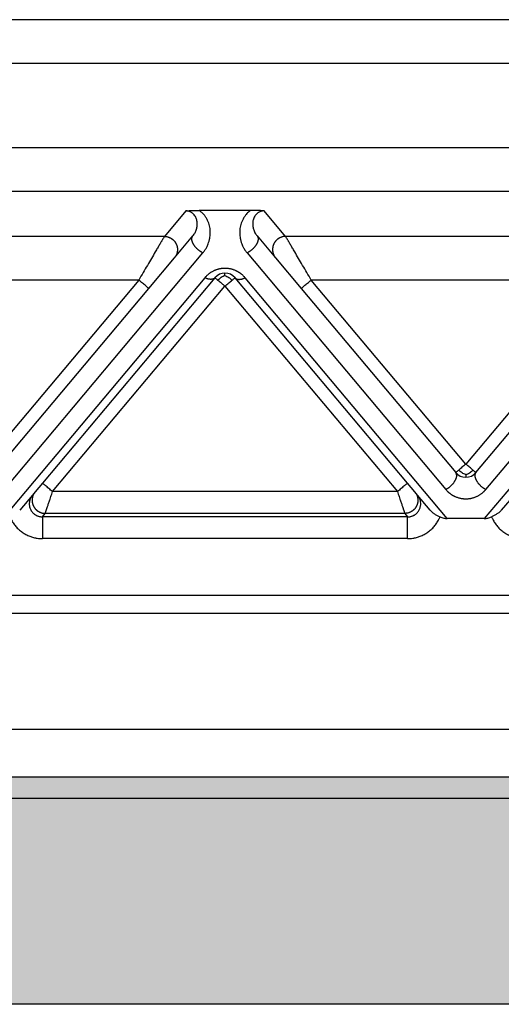
# Model space of a CAD drawing. Units: millimetres. Extents: x 0 to 297, y -463 to -253.
# Drawn here: x 71 to 82, y -337 to -315 of the extents above; entities that cross this region are included whole.
import ezdxf

# ---------------------------------------------------------------- set-up
doc = ezdxf.new("R2010")
doc.units = ezdxf.units.MM
doc.layers.add('1', color=7, linetype='Continuous')

msp = doc.modelspace()

# ---------------------------------------------------------------- hatches: boundary and pattern name
at = {"layer": '1', "linetype": 'Continuous'}
h = msp.add_hatch(color=7, dxfattribs=at)
edge = h.paths.add_edge_path()
edge.add_spline(control_points=[(137.23, -332.645), (137.216, -332.645), (137.187, -332.645), (137.144, -332.646), (137.101, -332.646), (137.072, -332.646), (137.058, -332.646)], knot_values=[0, 0, 0, 0, 0.043074, 0.086171, 0.129278, 0.172381, 0.172381, 0.172381, 0.172381], degree=3, periodic=0)
edge.add_line((137.058, -332.646), (57.92, -332.646))
edge.add_spline(control_points=[(57.92, -332.646), (57.906, -332.646), (57.877, -332.646), (57.834, -332.646), (57.791, -332.645), (57.762, -332.645), (57.748, -332.645)], knot_values=[0, 0, 0, 0, 0.043108, 0.08621, 0.129303, 0.172381, 0.172381, 0.172381, 0.172381], degree=3, periodic=0)
edge.add_line((57.748, -332.645), (57.748, -332.156))
edge.add_line((57.748, -332.156), (137.23, -332.156))
edge.add_line((137.23, -332.156), (137.23, -332.645))
msp.add_hatch(color=7, dxfattribs=at).paths.add_polyline_path([(137.14, -337.356), (137.14, -337.356), (137.089, -337.356), (57.889, -337.356), (57.839, -337.356), (57.838, -337.356), (57.92, -332.646), (137.058, -332.646)])

# ---------------------------------------------------------------- linework, layer by layer
at = {"color": 2, "linetype": 'Continuous'}
for p, q in [((130.92, -314.856), (64.058, -314.856)), ((130.92, -315.856), (64.058, -315.856)), ((130.92, -317.787), (64.058, -317.787)), ((130.92, -318.783), (64.058, -318.783)), ((74.594, -319.225), (74.104, -319.809)), ((76.077, -319.214), (74.901, -319.214)), ((76.874, -319.809), (76.384, -319.225)), ((74.104, -319.809), (65.874, -319.809)), ((74.334, -320.3), (74.754, -319.799)), ((76.224, -319.799), (76.644, -320.3)), ((85.104, -319.809), (76.874, -319.809)), ((70.449, -325.59), (74.984, -320.185)), ((73.749, -320.998), (74.334, -320.3)), ((75.994, -320.185), (80.53, -325.59)), ((76.644, -320.3), (77.229, -320.998)), ((81.449, -325.59), (85.984, -320.185)), ((73.519, -320.805), (66.459, -320.805)), ((73.519, -320.805), (69.989, -325.012)), ((75.03, -320.753), (70.412, -326.256)), ((75.259, -320.753), (71.32, -325.448)), ((79.658, -325.448), (75.719, -320.753)), ((80.566, -326.256), (75.949, -320.753)), ((84.519, -320.805), (77.459, -320.805)), ((80.989, -325.012), (77.459, -320.805)), ((84.519, -320.805), (80.989, -325.012)), ((86.03, -320.753), (81.412, -326.256)), ((70.219, -325.204), (73.749, -320.998)), ((71.55, -325.64), (75.489, -320.946)), ((75.489, -320.946), (79.428, -325.64)), ((77.229, -320.998), (80.759, -325.204)), ((81.219, -325.204), (84.749, -320.998)), ((71.32, -325.448), (71.153, -325.647)), ((79.825, -325.647), (79.658, -325.448)), ((71.093, -325.718), (70.8, -326.068)), ((71.153, -325.647), (71.093, -325.718)), ((79.428, -325.64), (71.55, -325.64)), ((79.885, -325.718), (79.825, -325.647)), ((80.178, -326.068), (79.885, -325.718)), ((82.093, -325.718), (81.8, -326.068)), ((71.318, -326.216), (71.383, -326.139)), ((79.661, -326.216), (71.318, -326.216)), ((79.595, -326.139), (71.383, -326.139)), ((79.595, -326.139), (79.661, -326.216)), ((81.412, -326.256), (80.566, -326.256)), ((79.661, -326.714), (71.318, -326.714)), ((52.111, -328.01), (142.868, -328.01)), ((52.111, -328.42), (142.868, -328.42)), ((53.239, -331.071), (141.739, -331.071)), ((57.748, -332.156), (137.23, -332.156)), ((57.92, -332.646), (137.058, -332.646)), ((137.089, -337.356), (57.889, -337.356))]:
    msp.add_line(p, q, dxfattribs=at)
for centre, start, end in [((75.489, -320.946), 90, 140), ((75.489, -320.946), 40, 90), ((80.989, -325.012), 220, 270), ((80.989, -325.012), 270, 320)]:
    msp.add_arc(centre, 0.3, start, end, dxfattribs=at)
for points, knots in [([(74.594, -319.225), (74.598, -319.225), (74.608, -319.224), (74.625, -319.222), (74.643, -319.221), (74.668, -319.22), (74.698, -319.218), (74.732, -319.217), (74.766, -319.216), (74.804, -319.215), (74.85, -319.214), (74.883, -319.214), (74.901, -319.214)], [0, 0, 0, 0, 0.0108475, 0.0315805, 0.049938, 0.0658136, 0.1054816, 0.1411152, 0.1696712, 0.2073052, 0.2533871, 0.3072897, 0.3072897, 0.3072897, 0.3072897]), ([(74.754, -319.799), (74.765, -319.786), (74.784, -319.762), (74.805, -319.724), (74.824, -319.686), (74.838, -319.645), (74.849, -319.602), (74.854, -319.562), (74.856, -319.52), (74.854, -319.476), (74.846, -319.433), (74.832, -319.392), (74.814, -319.354), (74.793, -319.323), (74.773, -319.3), (74.755, -319.283), (74.734, -319.267), (74.709, -319.252), (74.683, -319.24), (74.655, -319.232), (74.626, -319.226), (74.605, -319.225), (74.594, -319.225)], [0, 0, 0, 0, 0.0507233, 0.091605, 0.1301606, 0.1786184, 0.2209327, 0.2629662, 0.3005691, 0.3463542, 0.3938321, 0.4308627, 0.4760464, 0.5202976, 0.5430336, 0.5689637, 0.5945711, 0.6218608, 0.6546222, 0.6802576, 0.7089982, 0.7431366, 0.7431366, 0.7431366, 0.7431366]), ([(74.984, -320.185), (75, -320.165), (75.029, -320.128), (75.066, -320.067), (75.094, -320.008), (75.114, -319.956), (75.126, -319.917), (75.135, -319.884), (75.141, -319.854), (75.148, -319.812), (75.153, -319.76), (75.154, -319.695), (75.148, -319.631), (75.137, -319.567), (75.119, -319.504), (75.092, -319.438), (75.058, -319.377), (75.015, -319.317), (74.965, -319.262), (74.922, -319.23), (74.901, -319.214)], [0, 0, 0, 0, 0.077057, 0.139693, 0.213989, 0.272634, 0.307343, 0.337487, 0.372614, 0.401696, 0.46431, 0.529343, 0.594723, 0.658107, 0.724049, 0.791095, 0.870387, 0.933207, 1.012718, 1.09248, 1.09248, 1.09248, 1.09248]), ([(76.077, -319.214), (76.059, -319.228), (76.016, -319.26), (75.963, -319.316), (75.918, -319.379), (75.884, -319.442), (75.859, -319.505), (75.842, -319.567), (75.83, -319.629), (75.824, -319.694), (75.825, -319.76), (75.83, -319.812), (75.837, -319.854), (75.844, -319.884), (75.852, -319.917), (75.864, -319.956), (75.884, -320.008), (75.915, -320.072), (75.952, -320.133), (75.982, -320.169), (75.994, -320.185)], [0, 0, 0, 0, 0.069729, 0.159268, 0.230714, 0.301382, 0.372969, 0.434369, 0.493045, 0.563132, 0.628165, 0.690778, 0.719861, 0.754988, 0.785132, 0.819841, 0.878486, 0.952782, 1.031377, 1.092475, 1.092475, 1.092475, 1.092475]), ([(76.384, -319.225), (76.381, -319.225), (76.37, -319.224), (76.354, -319.222), (76.335, -319.221), (76.311, -319.22), (76.28, -319.218), (76.239, -319.217), (76.195, -319.215), (76.15, -319.214), (76.112, -319.214), (76.088, -319.214), (76.077, -319.214)], [0, 0, 0, 0, 0.0108475, 0.0315805, 0.049938, 0.0658136, 0.1054816, 0.1411152, 0.1907534, 0.236168, 0.2756007, 0.3072897, 0.3072897, 0.3072897, 0.3072897]), ([(76.384, -319.225), (76.375, -319.225), (76.354, -319.226), (76.325, -319.231), (76.295, -319.24), (76.27, -319.251), (76.245, -319.266), (76.225, -319.281), (76.206, -319.299), (76.187, -319.321), (76.165, -319.352), (76.146, -319.392), (76.132, -319.435), (76.122, -319.49), (76.121, -319.561), (76.135, -319.629), (76.153, -319.683), (76.173, -319.725), (76.197, -319.765), (76.216, -319.789), (76.224, -319.799)], [0, 0, 0, 0, 0.0283283, 0.0628781, 0.0885135, 0.1212749, 0.1452745, 0.1741715, 0.1983043, 0.222838, 0.2611832, 0.3122694, 0.3538566, 0.3967795, 0.4793399, 0.564296, 0.6037597, 0.6513099, 0.7026705, 0.742915, 0.742915, 0.742915, 0.742915]), ([(74.104, -319.809), (74.101, -319.813), (74.094, -319.826), (74.083, -319.845), (74.071, -319.864), (74.061, -319.883), (74.049, -319.903), (74.027, -319.94), (73.993, -319.997), (73.947, -320.077), (73.885, -320.182), (73.807, -320.315), (73.715, -320.472), (73.618, -320.637), (73.552, -320.748), (73.519, -320.805)], [0, 0, 0, 0, 0.016654, 0.045286, 0.063777, 0.084966, 0.108577, 0.134625, 0.213925, 0.30684, 0.411513, 0.581956, 0.766841, 0.958917, 1.15533, 1.15533, 1.15533, 1.15533]), ([(74.104, -319.809), (74.116, -319.809), (74.14, -319.81), (74.17, -319.816), (74.195, -319.823), (74.214, -319.83), (74.233, -319.838), (74.249, -319.847), (74.261, -319.854), (74.271, -319.86), (74.28, -319.867), (74.289, -319.873), (74.298, -319.881), (74.306, -319.888), (74.314, -319.896), (74.322, -319.904), (74.33, -319.913), (74.338, -319.922), (74.345, -319.931), (74.352, -319.941), (74.358, -319.951), (74.364, -319.961), (74.37, -319.972), (74.375, -319.982), (74.38, -319.993), (74.384, -320.004), (74.388, -320.016), (74.392, -320.027), (74.395, -320.038), (74.397, -320.05), (74.4, -320.061), (74.401, -320.073), (74.402, -320.084), (74.403, -320.096), (74.403, -320.107), (74.403, -320.118), (74.403, -320.13), (74.402, -320.141), (74.4, -320.151), (74.398, -320.166), (74.394, -320.183), (74.389, -320.203), (74.382, -320.222), (74.371, -320.245), (74.356, -320.272), (74.341, -320.291), (74.334, -320.3)], [0, 0, 0, 0, 0.0350903, 0.0726481, 0.0923496, 0.1126396, 0.133496, 0.1548885, 0.1657766, 0.1767845, 0.1879065, 0.1991364, 0.2104676, 0.221893, 0.2334054, 0.2449968, 0.2566591, 0.2683839, 0.2801625, 0.2919858, 0.3038446, 0.3157297, 0.3276315, 0.3395406, 0.3514473, 0.3633421, 0.3752156, 0.3870583, 0.3988612, 0.4106151, 0.4223114, 0.4339415, 0.4454973, 0.4569709, 0.4683548, 0.4796421, 0.490826, 0.5019002, 0.5128589, 0.5236968, 0.5449871, 0.5657408, 0.58593, 0.6055347, 0.6429161, 0.6778601, 0.6778601, 0.6778601, 0.6778601]), ([(74.984, -320.185), (74.98, -320.183), (74.97, -320.178), (74.957, -320.17), (74.943, -320.162), (74.928, -320.153), (74.914, -320.143), (74.899, -320.132), (74.885, -320.121), (74.871, -320.109), (74.856, -320.096), (74.843, -320.082), (74.829, -320.068), (74.816, -320.054), (74.804, -320.039), (74.792, -320.024), (74.782, -320.008), (74.772, -319.992), (74.763, -319.977), (74.755, -319.961), (74.749, -319.946), (74.743, -319.931), (74.739, -319.917), (74.735, -319.902), (74.733, -319.889), (74.732, -319.876), (74.732, -319.865), (74.732, -319.855), (74.734, -319.845), (74.736, -319.836), (74.738, -319.827), (74.741, -319.82), (74.745, -319.812), (74.749, -319.807), (74.752, -319.802), (74.753, -319.8), (74.754, -319.799)], [0, 0, 0, 0, 0.0151055, 0.0308572, 0.0472351, 0.0642096, 0.081741, 0.0997792, 0.1182635, 0.1371225, 0.1562756, 0.1756328, 0.1950971, 0.2145661, 0.2339338, 0.253094, 0.2719419, 0.2903782, 0.3083108, 0.325658, 0.3423506, 0.3583341, 0.3735694, 0.3880349, 0.4017252, 0.4146522, 0.4255077, 0.4358118, 0.4456003, 0.4549154, 0.4638033, 0.4723132, 0.4804945, 0.4883959, 0.4923109, 0.4961712, 0.4961712, 0.4961712, 0.4961712]), ([(76.224, -319.799), (76.225, -319.8), (76.226, -319.802), (76.23, -319.807), (76.233, -319.812), (76.237, -319.82), (76.24, -319.827), (76.243, -319.836), (76.245, -319.845), (76.246, -319.855), (76.247, -319.865), (76.246, -319.876), (76.245, -319.889), (76.243, -319.902), (76.24, -319.917), (76.235, -319.931), (76.23, -319.946), (76.223, -319.961), (76.215, -319.977), (76.206, -319.992), (76.197, -320.008), (76.186, -320.024), (76.174, -320.039), (76.162, -320.054), (76.149, -320.068), (76.136, -320.082), (76.122, -320.096), (76.108, -320.109), (76.093, -320.121), (76.079, -320.132), (76.064, -320.143), (76.05, -320.153), (76.036, -320.162), (76.022, -320.17), (76.008, -320.178), (75.999, -320.183), (75.994, -320.185)], [0, 0, 0, 0, 0.0038603, 0.0077753, 0.0156767, 0.0238581, 0.0323679, 0.0412559, 0.0505709, 0.0603594, 0.0706635, 0.081519, 0.0944461, 0.1081364, 0.1226018, 0.1378372, 0.1538207, 0.1705132, 0.1878605, 0.205793, 0.2242293, 0.2430773, 0.2622374, 0.2816052, 0.3010741, 0.3205385, 0.3398956, 0.3590487, 0.3779078, 0.396392, 0.4144302, 0.4319617, 0.4489361, 0.4653141, 0.4810657, 0.4961712, 0.4961712, 0.4961712, 0.4961712]), ([(76.874, -319.809), (76.862, -319.809), (76.838, -319.81), (76.808, -319.816), (76.783, -319.823), (76.764, -319.83), (76.745, -319.838), (76.729, -319.847), (76.717, -319.854), (76.708, -319.86), (76.698, -319.867), (76.69, -319.873), (76.681, -319.881), (76.672, -319.888), (76.664, -319.896), (76.656, -319.904), (76.648, -319.913), (76.641, -319.922), (76.633, -319.931), (76.627, -319.941), (76.62, -319.951), (76.614, -319.961), (76.608, -319.972), (76.603, -319.982), (76.598, -319.993), (76.594, -320.004), (76.59, -320.016), (76.586, -320.027), (76.583, -320.038), (76.581, -320.05), (76.579, -320.061), (76.577, -320.073), (76.576, -320.084), (76.575, -320.096), (76.575, -320.107), (76.575, -320.118), (76.576, -320.13), (76.577, -320.141), (76.578, -320.151), (76.58, -320.166), (76.584, -320.183), (76.59, -320.203), (76.597, -320.222), (76.607, -320.245), (76.622, -320.272), (76.637, -320.291), (76.644, -320.3)], [0, 0, 0, 0, 0.0350903, 0.0726481, 0.0923496, 0.1126396, 0.133496, 0.1548885, 0.1657766, 0.1767845, 0.1879065, 0.1991364, 0.2104676, 0.221893, 0.2334054, 0.2449968, 0.2566591, 0.2683839, 0.2801625, 0.2919858, 0.3038446, 0.3157297, 0.3276315, 0.3395406, 0.3514473, 0.3633421, 0.3752156, 0.3870583, 0.3988612, 0.4106151, 0.4223114, 0.4339415, 0.4454973, 0.4569709, 0.4683548, 0.4796421, 0.490826, 0.5019002, 0.5128589, 0.5236968, 0.5449871, 0.5657408, 0.58593, 0.6055347, 0.6429161, 0.6778601, 0.6778601, 0.6778601, 0.6778601]), ([(77.459, -320.805), (77.426, -320.748), (77.361, -320.637), (77.264, -320.472), (77.171, -320.315), (77.094, -320.182), (77.032, -320.077), (76.985, -319.997), (76.951, -319.94), (76.93, -319.903), (76.918, -319.883), (76.907, -319.864), (76.895, -319.845), (76.885, -319.826), (76.877, -319.813), (76.874, -319.809)], [0, 0, 0, 0, 0.196412, 0.388489, 0.573373, 0.743817, 0.84849, 0.941405, 1.020705, 1.046753, 1.070364, 1.091552, 1.110044, 1.138676, 1.15533, 1.15533, 1.15533, 1.15533]), ([(75.949, -320.753), (75.943, -320.747), (75.932, -320.734), (75.914, -320.715), (75.895, -320.697), (75.878, -320.682), (75.862, -320.669), (75.849, -320.659), (75.835, -320.649), (75.821, -320.639), (75.807, -320.63), (75.792, -320.621), (75.776, -320.612), (75.761, -320.604), (75.745, -320.596), (75.725, -320.587), (75.701, -320.577), (75.672, -320.567), (75.643, -320.559), (75.613, -320.552), (75.583, -320.546), (75.557, -320.543), (75.536, -320.541), (75.52, -320.54), (75.505, -320.539), (75.485, -320.539), (75.461, -320.539), (75.433, -320.541), (75.405, -320.545), (75.377, -320.549), (75.349, -320.555), (75.323, -320.562), (75.296, -320.57), (75.27, -320.58), (75.245, -320.591), (75.22, -320.602), (75.196, -320.615), (75.173, -320.629), (75.15, -320.643), (75.132, -320.656), (75.119, -320.667), (75.105, -320.678), (75.087, -320.693), (75.067, -320.712), (75.047, -320.732), (75.035, -320.746), (75.03, -320.753)], [0, 0, 0, 0, 0.025482, 0.051181, 0.077268, 0.103916, 0.120661, 0.137624, 0.154584, 0.171776, 0.188993, 0.206452, 0.223924, 0.241646, 0.259365, 0.277357, 0.307126, 0.337525, 0.367902, 0.398853, 0.429722, 0.460977, 0.476574, 0.492241, 0.507896, 0.523565, 0.551944, 0.580207, 0.608508, 0.636507, 0.664576, 0.692197, 0.719865, 0.746996, 0.775068, 0.802535, 0.82999, 0.856847, 0.883684, 0.909957, 0.922595, 0.935104, 0.963879, 0.992008, 1.019691, 1.047121, 1.047121, 1.047121, 1.047121]), ([(73.749, -320.998), (73.746, -320.995), (73.741, -320.991), (73.728, -320.98), (73.708, -320.964), (73.679, -320.939), (73.643, -320.909), (73.604, -320.876), (73.562, -320.84), (73.533, -320.817), (73.519, -320.805)], [0, 0, 0, 0, 0.0105318, 0.0210635, 0.0492552, 0.087868, 0.1352972, 0.1895716, 0.2437903, 0.3, 0.3, 0.3, 0.3]), ([(75.259, -320.753), (75.257, -320.756), (75.252, -320.762), (75.243, -320.769), (75.233, -320.775), (75.223, -320.779), (75.215, -320.782), (75.209, -320.784), (75.203, -320.786), (75.196, -320.787), (75.189, -320.788), (75.181, -320.789), (75.174, -320.79), (75.166, -320.79), (75.158, -320.79), (75.15, -320.789), (75.142, -320.788), (75.131, -320.787), (75.116, -320.784), (75.099, -320.78), (75.082, -320.775), (75.064, -320.769), (75.047, -320.761), (75.035, -320.756), (75.03, -320.753)], [0, 0, 0, 0, 0.0111032, 0.0225331, 0.0344003, 0.0468087, 0.0532471, 0.0598526, 0.066633, 0.0735941, 0.0807405, 0.0880745, 0.0955971, 0.1033072, 0.1112022, 0.1192779, 0.1275283, 0.1359462, 0.1532471, 0.1711009, 0.1894112, 0.2080712, 0.2269686, 0.2459896, 0.2459896, 0.2459896, 0.2459896]), ([(75.259, -320.753), (75.262, -320.756), (75.268, -320.761), (75.282, -320.772), (75.302, -320.789), (75.318, -320.803), (75.327, -320.81)], [0, 0, 0, 0, 0.01141807, 0.02283614, 0.05451835, 0.08786797, 0.08786797, 0.08786797, 0.08786797]), ([(75.489, -320.704), (75.459, -320.716), (75.398, -320.74), (75.351, -320.786), (75.327, -320.81)], [0, 0, 0, 0, 0.0946992, 0.1954803, 0.1954803, 0.1954803, 0.1954803]), ([(75.327, -320.81), (75.339, -320.82), (75.364, -320.841), (75.4, -320.871), (75.43, -320.896), (75.453, -320.915), (75.471, -320.931), (75.483, -320.941), (75.489, -320.946)], [0, 0, 0, 0, 0.0493752, 0.097327, 0.1392724, 0.1665357, 0.1878959, 0.212132, 0.212132, 0.212132, 0.212132]), ([(75.489, -320.704), (75.489, -320.696), (75.489, -320.681), (75.489, -320.664), (75.489, -320.653), (75.489, -320.648), (75.489, -320.646)], [0, 0, 0, 0, 0.02532555, 0.04445558, 0.05140652, 0.05835745, 0.05835745, 0.05835745, 0.05835745]), ([(75.489, -320.704), (75.519, -320.716), (75.58, -320.74), (75.627, -320.786), (75.652, -320.81)], [0, 0, 0, 0, 0.0946992, 0.1954803, 0.1954803, 0.1954803, 0.1954803]), ([(75.489, -320.946), (75.504, -320.933), (75.533, -320.909), (75.576, -320.873), (75.615, -320.841), (75.64, -320.82), (75.652, -320.81)], [0, 0, 0, 0, 0.0585271, 0.114805, 0.165489, 0.212132, 0.212132, 0.212132, 0.212132]), ([(75.652, -320.81), (75.661, -320.802), (75.677, -320.788), (75.697, -320.772), (75.71, -320.761), (75.716, -320.756), (75.719, -320.753)], [0, 0, 0, 0, 0.03492721, 0.06503183, 0.0764499, 0.08786797, 0.08786797, 0.08786797, 0.08786797]), ([(75.719, -320.753), (75.721, -320.756), (75.726, -320.762), (75.735, -320.769), (75.746, -320.775), (75.755, -320.779), (75.763, -320.782), (75.769, -320.784), (75.776, -320.786), (75.783, -320.787), (75.79, -320.788), (75.797, -320.789), (75.804, -320.79), (75.812, -320.79), (75.82, -320.79), (75.828, -320.789), (75.836, -320.788), (75.848, -320.787), (75.862, -320.784), (75.879, -320.78), (75.897, -320.775), (75.914, -320.769), (75.932, -320.761), (75.943, -320.756), (75.949, -320.753)], [0, 0, 0, 0, 0.0111032, 0.0225331, 0.0344003, 0.0468087, 0.0532471, 0.0598526, 0.066633, 0.0735941, 0.0807405, 0.0880745, 0.0955971, 0.1033072, 0.1112022, 0.1192779, 0.1275283, 0.1359462, 0.1532471, 0.1711009, 0.1894112, 0.2080712, 0.2269686, 0.2459896, 0.2459896, 0.2459896, 0.2459896]), ([(77.229, -320.998), (77.232, -320.995), (77.238, -320.991), (77.25, -320.98), (77.27, -320.964), (77.299, -320.939), (77.335, -320.909), (77.375, -320.876), (77.417, -320.84), (77.445, -320.817), (77.459, -320.805)], [0, 0, 0, 0, 0.0105318, 0.0210635, 0.0492552, 0.087868, 0.1352972, 0.1895716, 0.2437903, 0.3, 0.3, 0.3, 0.3]), ([(80.989, -325.012), (80.974, -325.024), (80.945, -325.049), (80.903, -325.084), (80.863, -325.117), (80.839, -325.138), (80.827, -325.148)], [0, 0, 0, 0, 0.0585271, 0.114805, 0.1651555, 0.212132, 0.212132, 0.212132, 0.212132]), ([(81.152, -325.148), (81.139, -325.137), (81.114, -325.116), (81.076, -325.084), (81.042, -325.056), (81.013, -325.032), (80.997, -325.018), (80.989, -325.012)], [0, 0, 0, 0, 0.0507596, 0.097327, 0.1488281, 0.1814309, 0.212132, 0.212132, 0.212132, 0.212132]), ([(80.53, -325.59), (80.534, -325.588), (80.543, -325.583), (80.557, -325.575), (80.571, -325.567), (80.585, -325.558), (80.6, -325.548), (80.614, -325.537), (80.629, -325.526), (80.643, -325.514), (80.657, -325.501), (80.671, -325.487), (80.684, -325.473), (80.697, -325.459), (80.71, -325.444), (80.721, -325.428), (80.732, -325.413), (80.742, -325.397), (80.75, -325.382), (80.758, -325.366), (80.765, -325.351), (80.771, -325.336), (80.775, -325.322), (80.778, -325.307), (80.781, -325.294), (80.782, -325.281), (80.782, -325.27), (80.781, -325.26), (80.78, -325.25), (80.778, -325.241), (80.775, -325.232), (80.772, -325.225), (80.768, -325.217), (80.765, -325.212), (80.762, -325.207), (80.76, -325.205), (80.759, -325.204)], [0, 0, 0, 0, 0.0151055, 0.0308572, 0.0472351, 0.0642096, 0.081741, 0.0997792, 0.1182635, 0.1371225, 0.1562756, 0.1756328, 0.1950971, 0.2145661, 0.2339338, 0.253094, 0.2719419, 0.2903782, 0.3083108, 0.325658, 0.3423506, 0.3583341, 0.3735694, 0.3880349, 0.4017252, 0.4146522, 0.4255077, 0.4358118, 0.4456003, 0.4549154, 0.4638033, 0.4723132, 0.4804945, 0.4883959, 0.4923109, 0.4961712, 0.4961712, 0.4961712, 0.4961712]), ([(80.827, -325.148), (80.818, -325.155), (80.801, -325.169), (80.782, -325.186), (80.768, -325.197), (80.762, -325.202), (80.759, -325.204)], [0, 0, 0, 0, 0.03458583, 0.06503183, 0.0764499, 0.08786797, 0.08786797, 0.08786797, 0.08786797]), ([(80.989, -325.253), (80.959, -325.242), (80.898, -325.218), (80.851, -325.172), (80.827, -325.148)], [0, 0, 0, 0, 0.0946992, 0.1954803, 0.1954803, 0.1954803, 0.1954803]), ([(80.989, -325.253), (81.019, -325.242), (81.08, -325.218), (81.127, -325.172), (81.152, -325.148)], [0, 0, 0, 0, 0.0946992, 0.1954803, 0.1954803, 0.1954803, 0.1954803]), ([(80.989, -325.253), (80.989, -325.262), (80.989, -325.276), (80.989, -325.294), (80.989, -325.305), (80.989, -325.309), (80.989, -325.312)], [0, 0, 0, 0, 0.02532555, 0.04445558, 0.05140652, 0.05835745, 0.05835745, 0.05835745, 0.05835745]), ([(81.219, -325.204), (81.216, -325.202), (81.21, -325.197), (81.196, -325.185), (81.177, -325.169), (81.16, -325.155), (81.152, -325.148)], [0, 0, 0, 0, 0.01141807, 0.02283614, 0.05416507, 0.08786797, 0.08786797, 0.08786797, 0.08786797]), ([(81.219, -325.204), (81.218, -325.205), (81.216, -325.207), (81.213, -325.212), (81.21, -325.217), (81.206, -325.225), (81.203, -325.232), (81.2, -325.241), (81.198, -325.25), (81.197, -325.26), (81.196, -325.27), (81.196, -325.281), (81.198, -325.294), (81.2, -325.307), (81.203, -325.322), (81.208, -325.336), (81.213, -325.351), (81.22, -325.366), (81.228, -325.382), (81.237, -325.397), (81.246, -325.413), (81.257, -325.428), (81.269, -325.444), (81.281, -325.459), (81.294, -325.473), (81.307, -325.487), (81.321, -325.501), (81.335, -325.514), (81.35, -325.526), (81.364, -325.537), (81.379, -325.548), (81.393, -325.558), (81.407, -325.567), (81.421, -325.575), (81.435, -325.583), (81.444, -325.588), (81.449, -325.59)], [0, 0, 0, 0, 0.0038603, 0.0077753, 0.0156767, 0.0238581, 0.0323679, 0.0412559, 0.0505709, 0.0603594, 0.0706635, 0.081519, 0.0944461, 0.1081364, 0.1226018, 0.1378372, 0.1538207, 0.1705132, 0.1878605, 0.205793, 0.2242293, 0.2430773, 0.2622374, 0.2816052, 0.3010741, 0.3205385, 0.3398956, 0.3590487, 0.3779078, 0.396392, 0.4144302, 0.4319617, 0.4489361, 0.4653141, 0.4810657, 0.4961712, 0.4961712, 0.4961712, 0.4961712]), ([(71.55, -325.64), (71.536, -325.628), (71.507, -325.605), (71.465, -325.569), (71.426, -325.536), (71.39, -325.506), (71.361, -325.482), (71.341, -325.465), (71.328, -325.454), (71.323, -325.45), (71.32, -325.448)], [0, 0, 0, 0, 0.0562097, 0.1104284, 0.1647028, 0.212132, 0.2507448, 0.2789365, 0.2894682, 0.3, 0.3, 0.3, 0.3]), ([(79.658, -325.448), (79.655, -325.45), (79.65, -325.454), (79.637, -325.465), (79.618, -325.482), (79.588, -325.506), (79.553, -325.536), (79.513, -325.569), (79.471, -325.605), (79.443, -325.628), (79.428, -325.64)], [0, 0, 0, 0, 0.0105318, 0.0210635, 0.0492552, 0.087868, 0.1352972, 0.1895716, 0.2437903, 0.3, 0.3, 0.3, 0.3]), ([(71.093, -325.718), (71.088, -325.725), (71.077, -325.738), (71.063, -325.759), (71.051, -325.781), (71.041, -325.805), (71.033, -325.828), (71.027, -325.851), (71.022, -325.875), (71.018, -325.916), (71.021, -325.973), (71.039, -326.032), (71.061, -326.074), (71.082, -326.105), (71.106, -326.131), (71.13, -326.152), (71.152, -326.168), (71.173, -326.181), (71.196, -326.192), (71.219, -326.201), (71.244, -326.208), (71.268, -326.213), (71.292, -326.216), (71.309, -326.216), (71.318, -326.216)], [0, 0, 0, 0, 0.0253059, 0.0500052, 0.0767641, 0.1000057, 0.1270377, 0.1499941, 0.1730106, 0.1999329, 0.2719352, 0.3434264, 0.3828947, 0.415297, 0.4549397, 0.4871534, 0.5117485, 0.5370482, 0.5599242, 0.5869524, 0.6135761, 0.6367951, 0.6592102, 0.6866841, 0.6866841, 0.6866841, 0.6866841]), ([(71.153, -325.647), (71.146, -325.656), (71.131, -325.675), (71.116, -325.702), (71.105, -325.725), (71.098, -325.744), (71.093, -325.764), (71.089, -325.782), (71.087, -325.796), (71.085, -325.807), (71.084, -325.818), (71.084, -325.829), (71.084, -325.84), (71.084, -325.851), (71.085, -325.863), (71.086, -325.874), (71.087, -325.886), (71.09, -325.897), (71.092, -325.909), (71.095, -325.92), (71.099, -325.932), (71.103, -325.943), (71.107, -325.954), (71.112, -325.965), (71.117, -325.975), (71.123, -325.986), (71.129, -325.996), (71.135, -326.006), (71.142, -326.016), (71.149, -326.025), (71.157, -326.034), (71.165, -326.043), (71.173, -326.051), (71.181, -326.059), (71.189, -326.067), (71.198, -326.074), (71.207, -326.081), (71.216, -326.087), (71.226, -326.093), (71.238, -326.1), (71.254, -326.109), (71.273, -326.117), (71.292, -326.124), (71.317, -326.131), (71.347, -326.137), (71.371, -326.138), (71.383, -326.139)], [0, 0, 0, 0, 0.034944, 0.0723254, 0.09193, 0.1121193, 0.132873, 0.1541633, 0.1650012, 0.1759599, 0.1870341, 0.198218, 0.2095052, 0.2208892, 0.2323628, 0.2439186, 0.2555487, 0.267245, 0.2789989, 0.2908017, 0.3026445, 0.314518, 0.3264128, 0.3383195, 0.3502285, 0.3621304, 0.3740155, 0.3858743, 0.3976976, 0.4094762, 0.421201, 0.4328633, 0.4444547, 0.455967, 0.4673925, 0.4787237, 0.4899536, 0.5010755, 0.5120834, 0.5229715, 0.5443641, 0.5652205, 0.5855105, 0.605212, 0.6427697, 0.6778601, 0.6778601, 0.6778601, 0.6778601]), ([(71.383, -326.139), (71.383, -326.138), (71.384, -326.135), (71.385, -326.131), (71.387, -326.126), (71.389, -326.121), (71.39, -326.116), (71.391, -326.113), (71.392, -326.111), (71.393, -326.107), (71.395, -326.103), (71.396, -326.099), (71.397, -326.095), (71.399, -326.091), (71.4, -326.087), (71.403, -326.079), (71.407, -326.066), (71.413, -326.049), (71.419, -326.03), (71.426, -326.009), (71.433, -325.988), (71.442, -325.961), (71.453, -325.929), (71.466, -325.891), (71.479, -325.852), (71.494, -325.806), (71.512, -325.755), (71.531, -325.698), (71.544, -325.66), (71.55, -325.64)], [0, 0, 0, 0, 0.002942, 0.007304, 0.0129068, 0.0197908, 0.0236008, 0.0265087, 0.0292463, 0.032545, 0.0371365, 0.0421843, 0.046018, 0.0495113, 0.0535375, 0.0589702, 0.075695, 0.0941961, 0.1143979, 0.135755, 0.1585328, 0.182652, 0.2202414, 0.2600642, 0.3018626, 0.3453786, 0.4041821, 0.4643773, 0.5254051, 0.5254051, 0.5254051, 0.5254051]), ([(79.428, -325.64), (79.435, -325.66), (79.448, -325.698), (79.467, -325.755), (79.484, -325.806), (79.499, -325.852), (79.512, -325.891), (79.525, -325.929), (79.536, -325.961), (79.545, -325.988), (79.552, -326.009), (79.559, -326.03), (79.565, -326.049), (79.571, -326.066), (79.575, -326.079), (79.578, -326.087), (79.58, -326.091), (79.581, -326.095), (79.582, -326.099), (79.584, -326.103), (79.585, -326.107), (79.586, -326.111), (79.587, -326.113), (79.588, -326.116), (79.589, -326.121), (79.591, -326.126), (79.593, -326.131), (79.594, -326.135), (79.595, -326.138), (79.595, -326.139)], [0, 0, 0, 0, 0.0610278, 0.121223, 0.1800266, 0.2235426, 0.2653409, 0.3051637, 0.3427531, 0.3668723, 0.3896502, 0.4110072, 0.431209, 0.4497101, 0.4664349, 0.4718676, 0.4758939, 0.4793871, 0.4832209, 0.4882687, 0.4928602, 0.4961589, 0.4988964, 0.5018043, 0.5056143, 0.5124984, 0.5181012, 0.5224631, 0.5254051, 0.5254051, 0.5254051, 0.5254051]), ([(79.825, -325.647), (79.832, -325.656), (79.847, -325.675), (79.862, -325.702), (79.873, -325.725), (79.88, -325.744), (79.886, -325.764), (79.889, -325.782), (79.892, -325.796), (79.893, -325.807), (79.894, -325.818), (79.895, -325.829), (79.895, -325.84), (79.894, -325.851), (79.894, -325.863), (79.892, -325.874), (79.891, -325.886), (79.889, -325.897), (79.886, -325.909), (79.883, -325.92), (79.88, -325.932), (79.876, -325.943), (79.871, -325.954), (79.866, -325.965), (79.861, -325.975), (79.856, -325.986), (79.849, -325.996), (79.843, -326.006), (79.836, -326.016), (79.829, -326.025), (79.822, -326.034), (79.814, -326.043), (79.806, -326.051), (79.797, -326.059), (79.789, -326.067), (79.78, -326.074), (79.771, -326.081), (79.762, -326.087), (79.753, -326.093), (79.74, -326.1), (79.725, -326.109), (79.706, -326.117), (79.687, -326.124), (79.662, -326.131), (79.631, -326.137), (79.607, -326.138), (79.595, -326.139)], [0, 0, 0, 0, 0.034944, 0.0723254, 0.09193, 0.1121193, 0.132873, 0.1541633, 0.1650012, 0.1759599, 0.1870341, 0.198218, 0.2095052, 0.2208892, 0.2323628, 0.2439186, 0.2555487, 0.267245, 0.2789989, 0.2908017, 0.3026445, 0.314518, 0.3264128, 0.3383195, 0.3502285, 0.3621304, 0.3740155, 0.3858743, 0.3976976, 0.4094762, 0.421201, 0.4328633, 0.4444547, 0.455967, 0.4673925, 0.4787237, 0.4899536, 0.5010755, 0.5120834, 0.5229715, 0.5443641, 0.5652205, 0.5855105, 0.605212, 0.6427697, 0.6778601, 0.6778601, 0.6778601, 0.6778601]), ([(79.661, -326.216), (79.67, -326.216), (79.686, -326.216), (79.712, -326.213), (79.735, -326.208), (79.76, -326.201), (79.783, -326.192), (79.805, -326.181), (79.825, -326.169), (79.858, -326.145), (79.899, -326.105), (79.936, -326.042), (79.957, -325.973), (79.961, -325.908), (79.953, -325.851), (79.94, -325.811), (79.927, -325.781), (79.915, -325.759), (79.901, -325.738), (79.891, -325.725), (79.885, -325.718)], [0, 0, 0, 0, 0.0274738, 0.0498889, 0.0765817, 0.0997317, 0.1267599, 0.1496359, 0.1726294, 0.1995304, 0.2711061, 0.3429901, 0.4144812, 0.4864835, 0.5361223, 0.5863308, 0.611225, 0.6363316, 0.6597531, 0.6863366, 0.6863366, 0.6863366, 0.6863366]), ([(80.53, -325.59), (80.535, -325.596), (80.546, -325.609), (80.56, -325.624), (80.571, -325.635), (80.58, -325.643), (80.59, -325.653), (80.603, -325.664), (80.616, -325.674), (80.629, -325.684), (80.643, -325.695), (80.657, -325.704), (80.672, -325.714), (80.687, -325.723), (80.702, -325.731), (80.717, -325.739), (80.733, -325.747), (80.753, -325.756), (80.777, -325.766), (80.806, -325.776), (80.835, -325.785), (80.865, -325.792), (80.896, -325.797), (80.921, -325.801), (80.942, -325.803), (80.958, -325.804), (80.973, -325.804), (80.993, -325.804), (81.017, -325.804), (81.046, -325.802), (81.074, -325.799), (81.101, -325.794), (81.129, -325.788), (81.156, -325.781), (81.182, -325.773), (81.208, -325.763), (81.233, -325.753), (81.258, -325.741), (81.282, -325.728), (81.306, -325.714), (81.328, -325.7), (81.349, -325.684), (81.37, -325.668), (81.387, -325.654), (81.401, -325.641), (81.412, -325.63), (81.422, -325.62), (81.431, -325.61), (81.44, -325.6), (81.446, -325.593), (81.449, -325.59)], [0, 0, 0, 0, 0.025425, 0.051211, 0.060925, 0.070709, 0.087211, 0.103917, 0.120662, 0.137625, 0.154586, 0.171777, 0.188994, 0.206454, 0.223926, 0.241647, 0.259366, 0.277358, 0.307127, 0.337527, 0.367904, 0.398854, 0.429723, 0.460978, 0.476575, 0.492242, 0.507897, 0.523566, 0.551945, 0.580208, 0.608509, 0.636508, 0.664577, 0.692198, 0.719867, 0.746998, 0.775069, 0.802536, 0.829991, 0.856848, 0.883685, 0.909958, 0.936148, 0.961841, 0.977725, 0.993416, 1.007012, 1.02047, 1.033827, 1.047124, 1.047124, 1.047124, 1.047124]), ([(70.578, -326.215), (70.582, -326.225), (70.59, -326.244), (70.606, -326.277), (70.626, -326.315), (70.652, -326.357), (70.681, -326.398), (70.712, -326.436), (70.745, -326.473), (70.78, -326.507), (70.818, -326.539), (70.857, -326.569), (70.898, -326.596), (70.941, -326.62), (70.985, -326.642), (71.043, -326.667), (71.114, -326.69), (71.191, -326.705), (71.259, -326.713), (71.298, -326.714), (71.318, -326.714)], [0, 0, 0, 0, 0.030881, 0.0617895, 0.1110993, 0.1604522, 0.2097705, 0.2591145, 0.3084385, 0.3577747, 0.407106, 0.4564348, 0.5056515, 0.5548515, 0.6040808, 0.6532685, 0.7415673, 0.8297162, 0.8882264, 0.9466983, 0.9466983, 0.9466983, 0.9466983]), ([(71.318, -326.216), (71.318, -326.221), (71.318, -326.237), (71.318, -326.269), (71.318, -326.317), (71.318, -326.381), (71.318, -326.456), (71.318, -326.54), (71.318, -326.627), (71.318, -326.685), (71.318, -326.714)], [0, 0, 0, 0, 0.0150982, 0.0467802, 0.0956319, 0.1603022, 0.2376376, 0.323047, 0.4114358, 0.4980973, 0.4980973, 0.4980973, 0.4980973]), ([(79.661, -326.714), (79.68, -326.714), (79.719, -326.713), (79.787, -326.705), (79.864, -326.69), (79.936, -326.667), (79.993, -326.642), (80.037, -326.62), (80.08, -326.596), (80.121, -326.569), (80.16, -326.539), (80.198, -326.507), (80.233, -326.473), (80.267, -326.436), (80.297, -326.398), (80.326, -326.357), (80.352, -326.315), (80.372, -326.277), (80.388, -326.244), (80.396, -326.225), (80.4, -326.215)], [0, 0, 0, 0, 0.0584719, 0.1169821, 0.205131, 0.2934298, 0.3426175, 0.3918468, 0.4410468, 0.4902635, 0.5395923, 0.5889236, 0.6382598, 0.6875838, 0.7369278, 0.7862461, 0.835599, 0.8849088, 0.9158173, 0.9466983, 0.9466983, 0.9466983, 0.9466983]), ([(79.661, -326.714), (79.661, -326.685), (79.661, -326.627), (79.661, -326.54), (79.661, -326.456), (79.661, -326.381), (79.661, -326.317), (79.661, -326.269), (79.661, -326.237), (79.661, -326.221), (79.661, -326.216)], [0, 0, 0, 0, 0.0866615, 0.1750504, 0.2604598, 0.3377951, 0.4024654, 0.4513171, 0.4829992, 0.4980973, 0.4980973, 0.4980973, 0.4980973]), ([(80.178, -326.068), (80.193, -326.083), (80.222, -326.114), (80.277, -326.152), (80.337, -326.186), (80.379, -326.205), (80.4, -326.215)], [0, 0, 0, 0, 0.0622694, 0.1297359, 0.1992481, 0.2682806, 0.2682806, 0.2682806, 0.2682806]), ([(80.4, -326.215), (80.428, -326.227), (80.482, -326.249), (80.539, -326.254), (80.566, -326.256)], [0, 0, 0, 0, 0.091801, 0.1723408, 0.1723408, 0.1723408, 0.1723408]), ([(81.412, -326.256), (81.439, -326.254), (81.497, -326.249), (81.55, -326.227), (81.578, -326.215)], [0, 0, 0, 0, 0.0805397, 0.1723408, 0.1723408, 0.1723408, 0.1723408]), ([(81.8, -326.068), (81.786, -326.083), (81.756, -326.114), (81.701, -326.152), (81.641, -326.186), (81.599, -326.205), (81.578, -326.215)], [0, 0, 0, 0, 0.0622694, 0.1297359, 0.1992481, 0.2682806, 0.2682806, 0.2682806, 0.2682806]), ([(81.578, -326.215), (81.582, -326.225), (81.59, -326.244), (81.606, -326.277), (81.626, -326.315), (81.652, -326.357), (81.681, -326.398), (81.712, -326.436), (81.745, -326.473), (81.78, -326.507), (81.818, -326.539), (81.857, -326.569), (81.898, -326.596), (81.941, -326.62), (81.985, -326.642), (82.043, -326.667), (82.114, -326.69), (82.191, -326.705), (82.259, -326.713), (82.298, -326.714), (82.318, -326.714)], [0, 0, 0, 0, 0.030881, 0.0617895, 0.1110993, 0.1604522, 0.2097705, 0.2591145, 0.3084385, 0.3577747, 0.407106, 0.4564348, 0.5056515, 0.5548515, 0.6040808, 0.6532685, 0.7415673, 0.8297162, 0.8882264, 0.9466983, 0.9466983, 0.9466983, 0.9466983])]:
    msp.add_open_spline(points, degree=3, knots=knots, dxfattribs=at)

doc.saveas('drawing.dxf')
